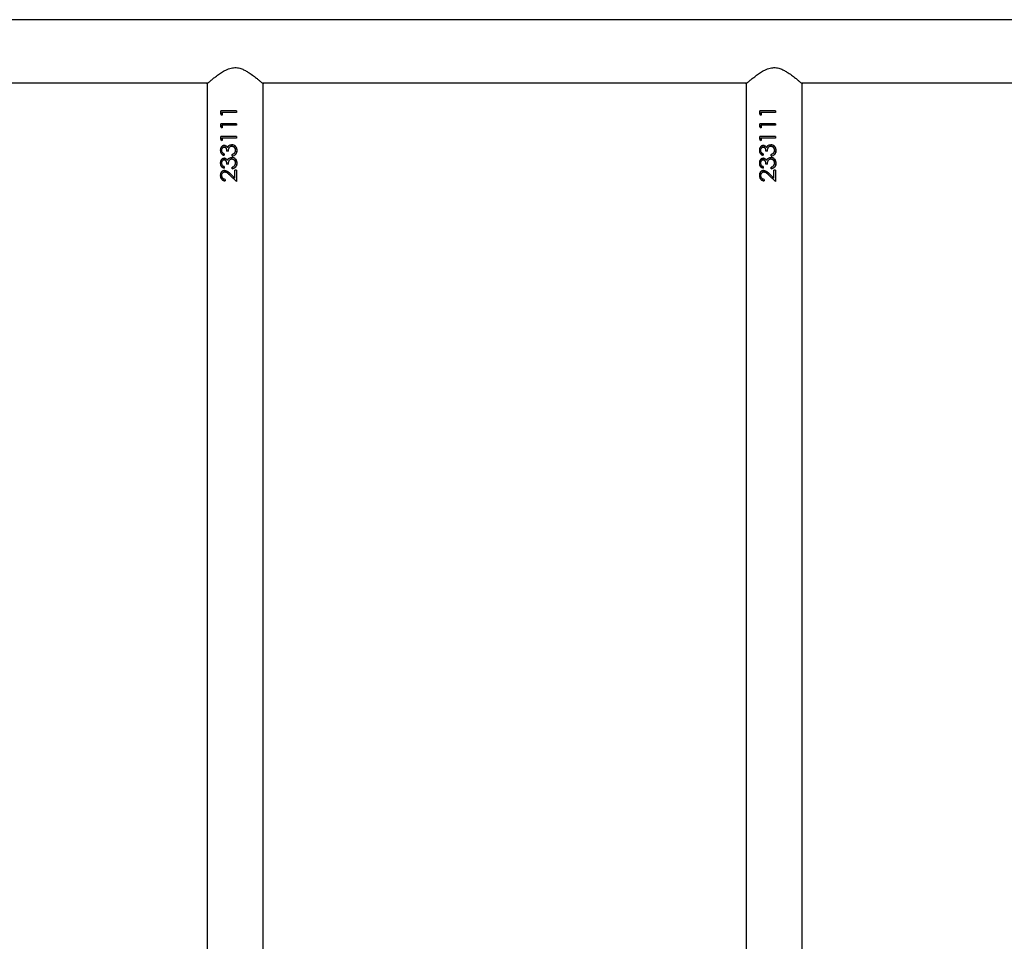
# Model space of a CAD drawing. Units: millimetres. Extents: x -4534 to 390921, y -3372 to 6908.
# Drawn here: x -1615 to -1023, y 3704 to 4258 of the extents above; entities that cross this region are included whole.
import ezdxf

# ---------------------------------------------------------------- set-up
doc = ezdxf.new("R2010")
doc.units = ezdxf.units.MM
doc.layers.add('Toestel 2D', color=7, linetype='Continuous', lineweight=20)

# ---------------------------------------------------------------- blocks, each defined once
blk = doc.blocks.new('VPL-15-2324-GM')
at = {"layer": 'Toestel 2D', "color": 7, "linetype": 'Continuous', "lineweight": 25}
for p, q in [((-170.37, 4258.23), (-1828.46, 4258.23)), ((-1792.79, 4220.23), (-1501.33, 4220.23)), ((-1501.91, 4219.73), (-1501.91, 3158.73)), ((-1468.79, 4220.23), (-1177.33, 4220.23)), ((-1468.21, 3158.73), (-1468.21, 4219.73)), ((-1177.91, 4219.73), (-1177.91, 3158.73)), ((-1144.79, 4220.23), (-853.33, 4220.23)), ((-1144.21, 3158.73), (-1144.21, 4219.73)), ((-1493.72, 4201.5), (-1493.72, 4203.35)), ((-1484.16, 4203.35), (-1493.72, 4203.35)), ((-1493.47, 4201.5), (-1493.47, 4203.35)), ((-1492.83, 4202.45), (-1492.83, 4200.91)), ((-1484.16, 4202.45), (-1492.83, 4202.45)), ((-1484.19, 4203.35), (-1484.19, 4202.45)), ((-1484.16, 4203.35), (-1484.16, 4202.45)), ((-1169.72, 4201.5), (-1169.72, 4203.35)), ((-1160.16, 4203.35), (-1169.72, 4203.35)), ((-1169.47, 4201.5), (-1169.47, 4203.35)), ((-1168.83, 4202.45), (-1168.83, 4200.91)), ((-1160.16, 4202.45), (-1168.83, 4202.45)), ((-1160.19, 4203.35), (-1160.19, 4202.45)), ((-1160.16, 4203.35), (-1160.16, 4202.45)), ((-1493.72, 4201.5), (-1492.83, 4200.91)), ((-1493.72, 4201.5), (-1493.47, 4201.5)), ((-1492.83, 4201.07), (-1493.47, 4201.5)), ((-1169.72, 4201.5), (-1168.83, 4200.91)), ((-1169.72, 4201.5), (-1169.47, 4201.5)), ((-1168.83, 4201.07), (-1169.47, 4201.5)), ((-1493.72, 4193.81), (-1493.72, 4195.66)), ((-1484.16, 4195.66), (-1493.72, 4195.66)), ((-1493.72, 4193.81), (-1492.83, 4193.22)), ((-1493.72, 4193.81), (-1493.47, 4193.81)), ((-1493.47, 4193.81), (-1493.47, 4195.66)), ((-1492.83, 4193.38), (-1493.47, 4193.81)), ((-1492.83, 4194.76), (-1492.83, 4193.22)), ((-1484.16, 4194.76), (-1492.83, 4194.76)), ((-1484.19, 4195.66), (-1484.19, 4194.76)), ((-1484.16, 4195.66), (-1484.16, 4194.76)), ((-1169.72, 4193.81), (-1169.72, 4195.66)), ((-1160.16, 4195.66), (-1169.72, 4195.66)), ((-1169.72, 4193.81), (-1168.83, 4193.22)), ((-1169.72, 4193.81), (-1169.47, 4193.81)), ((-1169.47, 4193.81), (-1169.47, 4195.66)), ((-1168.83, 4193.38), (-1169.47, 4193.81)), ((-1168.83, 4194.76), (-1168.83, 4193.22)), ((-1160.16, 4194.76), (-1168.83, 4194.76)), ((-1160.19, 4195.66), (-1160.19, 4194.76)), ((-1160.16, 4195.66), (-1160.16, 4194.76)), ((-1493.72, 4186.12), (-1493.72, 4187.96)), ((-1484.16, 4187.96), (-1493.72, 4187.96)), ((-1493.72, 4186.12), (-1492.83, 4185.53)), ((-1493.72, 4186.12), (-1493.47, 4186.12)), ((-1493.47, 4186.12), (-1493.47, 4187.96)), ((-1492.83, 4185.68), (-1493.47, 4186.12)), ((-1492.83, 4187.07), (-1492.83, 4185.53)), ((-1484.16, 4187.07), (-1492.83, 4187.07)), ((-1484.19, 4187.96), (-1484.19, 4187.07)), ((-1484.16, 4187.96), (-1484.16, 4187.07)), ((-1169.72, 4186.12), (-1169.72, 4187.96)), ((-1160.16, 4187.96), (-1169.72, 4187.96)), ((-1169.72, 4186.12), (-1168.83, 4185.53)), ((-1169.72, 4186.12), (-1169.47, 4186.12)), ((-1169.47, 4186.12), (-1169.47, 4187.96)), ((-1168.83, 4185.68), (-1169.47, 4186.12)), ((-1168.83, 4187.07), (-1168.83, 4185.53)), ((-1160.16, 4187.07), (-1168.83, 4187.07)), ((-1160.19, 4187.96), (-1160.19, 4187.07)), ((-1160.16, 4187.96), (-1160.16, 4187.07)), ((-1491.64, 4181.68), (-1491.45, 4181.68)), ((-1489.12, 4179.12), (-1490.11, 4179.12)), ((-1487.13, 4183.09), (-1487.06, 4183.09)), ((-1487.04, 4182.2), (-1486.98, 4182.2)), ((-1485.46, 4177.98), (-1485.07, 4178.74)), ((-1167.64, 4181.68), (-1167.45, 4181.68)), ((-1165.12, 4179.12), (-1166.11, 4179.12)), ((-1163.13, 4183.09), (-1163.06, 4183.09)), ((-1163.04, 4182.2), (-1162.98, 4182.2)), ((-1161.46, 4177.98), (-1161.07, 4178.74)), ((-1491.67, 4177.58), (-1491.67, 4176.68)), ((-1491.64, 4173.99), (-1491.45, 4173.99)), ((-1487.13, 4175.4), (-1487.06, 4175.4)), ((-1487.04, 4174.5), (-1486.98, 4174.5)), ((-1486.85, 4176.3), (-1486.85, 4177.2)), ((-1486.85, 4177.2), (-1486.8, 4177.2)), ((-1486.8, 4176.3), (-1486.8, 4177.2)), ((-1485.47, 4177.98), (-1485.46, 4177.98)), ((-1167.67, 4177.58), (-1167.67, 4176.68)), ((-1167.64, 4173.99), (-1167.45, 4173.99)), ((-1163.13, 4175.4), (-1163.06, 4175.4)), ((-1163.04, 4174.5), (-1162.98, 4174.5)), ((-1162.85, 4176.3), (-1162.85, 4177.2)), ((-1162.85, 4177.2), (-1162.8, 4177.2)), ((-1162.8, 4176.3), (-1162.8, 4177.2)), ((-1161.47, 4177.98), (-1161.46, 4177.98)), ((-1491.67, 4169.89), (-1491.67, 4168.99)), ((-1489.12, 4171.43), (-1490.11, 4171.43)), ((-1486.85, 4168.61), (-1486.85, 4169.5)), ((-1486.85, 4169.5), (-1486.8, 4169.5)), ((-1486.8, 4168.61), (-1486.8, 4169.5)), ((-1485.47, 4170.29), (-1485.46, 4170.29)), ((-1485.46, 4170.29), (-1485.07, 4171.04)), ((-1484.16, 4167.71), (-1485.19, 4167.71)), ((-1485.19, 4163.05), (-1485.19, 4167.71)), ((-1485.18, 4163.05), (-1485.18, 4167.71)), ((-1484.19, 4167.71), (-1484.19, 4160.91)), ((-1484.16, 4167.71), (-1484.16, 4160.91)), ((-1167.67, 4169.89), (-1167.67, 4168.99)), ((-1165.12, 4171.43), (-1166.11, 4171.43)), ((-1162.85, 4168.61), (-1162.85, 4169.5)), ((-1162.85, 4169.5), (-1162.8, 4169.5)), ((-1162.8, 4168.61), (-1162.8, 4169.5)), ((-1161.47, 4170.29), (-1161.46, 4170.29)), ((-1161.46, 4170.29), (-1161.07, 4171.04)), ((-1160.16, 4167.71), (-1161.19, 4167.71)), ((-1161.19, 4163.05), (-1161.19, 4167.71)), ((-1161.18, 4163.05), (-1161.18, 4167.71)), ((-1160.19, 4167.71), (-1160.19, 4160.91)), ((-1160.16, 4167.71), (-1160.16, 4160.91)), ((-1490.96, 4162.2), (-1490.96, 4161.3)), ((-1488.28, 4164.79), (-1484.16, 4160.91)), ((-1485.06, 4161.76), (-1488.18, 4164.79)), ((-1485.19, 4163.05), (-1487.84, 4165.56)), ((-1485.19, 4163.05), (-1485.18, 4163.05)), ((-1166.96, 4162.2), (-1166.96, 4161.3)), ((-1164.28, 4164.79), (-1160.16, 4160.91)), ((-1161.06, 4161.76), (-1164.18, 4164.79)), ((-1161.19, 4163.05), (-1163.84, 4165.56)), ((-1161.19, 4163.05), (-1161.18, 4163.05))]:
    blk.add_line(p, q, dxfattribs=at)
for points, knots in [([(-1501.91, 4219.73), (-1501.88, 4219.76), (-1501.82, 4219.81), (-1501.31, 4220.25), (-1500.53, 4220.91), (-1499.39, 4221.87), (-1497.79, 4223.17), (-1495.72, 4224.77), (-1493.33, 4226.45), (-1490.6, 4228.05), (-1487.61, 4229.25), (-1484.43, 4229.55), (-1481.68, 4228.94), (-1479.34, 4227.91), (-1477, 4226.58), (-1474.58, 4224.9), (-1472.41, 4223.23), (-1470.73, 4221.86), (-1469.58, 4220.9), (-1468.78, 4220.22), (-1468.3, 4219.81), (-1468.24, 4219.76), (-1468.22, 4219.73)], [0, 0, 0, 0, 0.040948, 0.083286, 0.124196, 0.166109, 0.222641, 0.280791, 0.338634, 0.397882, 0.458842, 0.510853, 0.562836, 0.605634, 0.649538, 0.713931, 0.780185, 0.828962, 0.87897, 0.919143, 0.960412, 1, 1, 1, 1]), ([(-1177.91, 4219.73), (-1177.88, 4219.76), (-1177.82, 4219.81), (-1177.31, 4220.25), (-1176.53, 4220.91), (-1175.39, 4221.87), (-1173.79, 4223.17), (-1171.72, 4224.77), (-1169.33, 4226.45), (-1166.6, 4228.05), (-1163.61, 4229.25), (-1160.43, 4229.55), (-1157.68, 4228.94), (-1155.34, 4227.91), (-1153, 4226.58), (-1150.58, 4224.9), (-1148.41, 4223.23), (-1146.73, 4221.86), (-1145.58, 4220.9), (-1144.78, 4220.22), (-1144.3, 4219.81), (-1144.24, 4219.76), (-1144.22, 4219.73)], [0, 0, 0, 0, 0.040948, 0.083286, 0.124196, 0.166109, 0.222641, 0.280791, 0.338635, 0.397882, 0.458842, 0.510853, 0.562836, 0.605634, 0.649538, 0.71393, 0.780185, 0.828962, 0.87897, 0.919143, 0.960412, 1, 1, 1, 1]), ([(-1491.64, 4182.58), (-1491.8, 4182.57), (-1492.14, 4182.54), (-1492.6, 4182.34), (-1493.01, 4182.06), (-1493.46, 4181.55), (-1493.86, 4180.74), (-1493.91, 4180.02), (-1493.94, 4179.66)], [0, 0, 0, 0, 0.125186, 0.250374, 0.375574, 0.500764, 0.750346, 1, 1, 1, 1]), ([(-1493.94, 4179.66), (-1493.92, 4179.3), (-1493.86, 4178.59), (-1493.36, 4177.65), (-1492.61, 4176.98), (-1491.98, 4176.78), (-1491.67, 4176.68)], [0, 0, 0, 0, 0.249939, 0.499738, 0.749548, 1, 1, 1, 1]), ([(-1493.94, 4179.66), (-1493.9, 4179.66), (-1493.81, 4179.66), (-1493.72, 4179.66), (-1493.68, 4179.66)], [0, 0, 0, 0, 0.500031, 1, 1, 1, 1]), ([(-1493.68, 4179.66), (-1493.65, 4180.02), (-1493.59, 4180.74), (-1493.21, 4181.55), (-1492.77, 4182.06), (-1492.37, 4182.34), (-1492, 4182.51), (-1491.69, 4182.57), (-1491.52, 4182.58), (-1491.44, 4182.58)], [0, 0, 0, 0, 0.252803, 0.503948, 0.62888, 0.753095, 0.876661, 0.938322, 1, 1, 1, 1]), ([(-1491.67, 4176.76), (-1491.91, 4176.84), (-1492.45, 4177.03), (-1493.12, 4177.66), (-1493.6, 4178.59), (-1493.65, 4179.3), (-1493.68, 4179.66)], [0, 0, 0, 0, 0.203456, 0.466413, 0.732195, 1, 1, 1, 1]), ([(-1493.06, 4179.67), (-1493.04, 4179.91), (-1493.02, 4180.38), (-1492.74, 4181.03), (-1492.36, 4181.46), (-1491.97, 4181.66), (-1491.75, 4181.67), (-1491.64, 4181.68)], [0, 0, 0, 0, 0.25045, 0.500276, 0.749766, 0.874897, 1, 1, 1, 1]), ([(-1491.67, 4177.58), (-1491.86, 4177.68), (-1492.25, 4177.88), (-1492.72, 4178.34), (-1493.01, 4178.98), (-1493.04, 4179.44), (-1493.06, 4179.67)], [0, 0, 0, 0, 0.250526, 0.500436, 0.749944, 1, 1, 1, 1]), ([(-1489.7, 4181.41), (-1489.82, 4181.58), (-1490.05, 4181.92), (-1490.52, 4182.3), (-1490.97, 4182.5), (-1491.35, 4182.57), (-1491.54, 4182.58), (-1491.64, 4182.58)], [0, 0, 0, 0, 0.25009, 0.499922, 0.749599, 0.874772, 1, 1, 1, 1]), ([(-1491.64, 4182.58), (-1491.61, 4182.58), (-1491.54, 4182.58), (-1491.48, 4182.58), (-1491.44, 4182.58)], [0, 0, 0, 0, 0.499781, 1, 1, 1, 1]), ([(-1491.64, 4181.68), (-1491.51, 4181.67), (-1491.25, 4181.64), (-1490.91, 4181.43), (-1490.63, 4181.13), (-1490.36, 4180.64), (-1490.15, 4179.96), (-1490.12, 4179.4), (-1490.11, 4179.12)], [0, 0, 0, 0, 0.1247994, 0.2496657, 0.3667338, 0.4997061, 0.7497414, 1, 1, 1, 1]), ([(-1489.96, 4179.12), (-1489.97, 4179.4), (-1490, 4179.96), (-1490.2, 4180.63), (-1490.46, 4181.12), (-1490.73, 4181.43), (-1491.01, 4181.6), (-1491.26, 4181.67), (-1491.38, 4181.68), (-1491.45, 4181.68)], [0, 0, 0, 0, 0.252618, 0.504352, 0.63115, 0.754024, 0.877216, 0.938626, 1, 1, 1, 1]), ([(-1488.87, 4182.5), (-1489.05, 4182.34), (-1489.39, 4182.04), (-1489.6, 4181.62), (-1489.7, 4181.41)], [0, 0, 0, 0, 0.499869, 1, 1, 1, 1]), ([(-1489.7, 4181.41), (-1489.68, 4181.41), (-1489.63, 4181.41), (-1489.59, 4181.41), (-1489.56, 4181.41)], [0, 0, 0, 0, 0.500016, 1, 1, 1, 1]), ([(-1489.56, 4181.41), (-1489.46, 4181.62), (-1489.27, 4182.04), (-1488.93, 4182.34), (-1488.76, 4182.5)], [0, 0, 0, 0, 0.502017, 1, 1, 1, 1]), ([(-1489.12, 4179.12), (-1489.1, 4179.47), (-1489.05, 4180.16), (-1488.83, 4181.01), (-1488.43, 4181.58), (-1488.03, 4181.92), (-1487.64, 4182.11), (-1487.3, 4182.18), (-1487.13, 4182.19), (-1487.04, 4182.2)], [0, 0, 0, 0, 0.250564, 0.499841, 0.624817, 0.749863, 0.874776, 0.937361, 1, 1, 1, 1]), ([(-1488.87, 4182.5), (-1488.61, 4182.67), (-1488.08, 4183.02), (-1487.44, 4183.07), (-1487.13, 4183.09)], [0, 0, 0, 0, 0.50001, 1, 1, 1, 1]), ([(-1488.87, 4182.5), (-1488.86, 4182.5), (-1488.82, 4182.5), (-1488.78, 4182.5), (-1488.76, 4182.5)], [0, 0, 0, 0, 0.499768, 1, 1, 1, 1]), ([(-1488.76, 4182.5), (-1488.5, 4182.67), (-1487.99, 4183.02), (-1487.37, 4183.07), (-1487.06, 4183.09)], [0, 0, 0, 0, 0.5014933, 1, 1, 1, 1]), ([(-1483.9, 4179.63), (-1483.94, 4180.08), (-1484.02, 4180.96), (-1484.73, 4182.11), (-1485.82, 4182.92), (-1486.69, 4183.04), (-1487.13, 4183.09)], [0, 0, 0, 0, 0.251147, 0.500814, 0.750453, 1, 1, 1, 1]), ([(-1487.04, 4182.2), (-1486.89, 4182.18), (-1486.58, 4182.16), (-1486.15, 4181.99), (-1485.77, 4181.72), (-1485.35, 4181.28), (-1484.98, 4180.57), (-1484.95, 4179.96), (-1484.93, 4179.65)], [0, 0, 0, 0, 0.125103, 0.250209, 0.375393, 0.500611, 0.74994, 1, 1, 1, 1]), ([(-1485.07, 4180.6), (-1485.18, 4180.88), (-1485.34, 4181.29), (-1485.75, 4181.72), (-1486.11, 4181.99), (-1486.54, 4182.16), (-1486.83, 4182.18), (-1486.98, 4182.2)], [0, 0, 0, 0, 0.3240004, 0.494512, 0.6639647, 0.8322944, 1, 1, 1, 1]), ([(-1486.85, 4176.3), (-1486.45, 4176.39), (-1485.66, 4176.59), (-1484.81, 4177.2), (-1484.33, 4177.86), (-1483.98, 4178.61), (-1483.94, 4179.22), (-1483.9, 4179.63)], [0, 0, 0, 0, 0.250221, 0.499591, 0.624979, 0.750155, 1, 1, 1, 1]), ([(-1484.93, 4179.65), (-1484.95, 4179.35), (-1484.98, 4178.74), (-1485.31, 4178.23), (-1485.47, 4177.98)], [0, 0, 0, 0, 0.500714, 1, 1, 1, 1]), ([(-1483.94, 4179.63), (-1483.97, 4179.22), (-1484.01, 4178.61), (-1484.35, 4177.87), (-1484.66, 4177.39), (-1484.96, 4177.19), (-1485.09, 4177.1)], [0, 0, 0, 0, 0.419651, 0.628985, 0.837569, 1, 1, 1, 1]), ([(-1485.07, 4182.3), (-1484.98, 4182.22), (-1484.55, 4181.86), (-1484.05, 4180.94), (-1483.98, 4180.07), (-1483.94, 4179.63)], [0, 0, 0, 0, 0.12488, 0.560758, 1, 1, 1, 1]), ([(-1483.9, 4179.63), (-1483.91, 4179.63), (-1483.92, 4179.63), (-1483.93, 4179.63), (-1483.94, 4179.63)], [0, 0, 0, 0, 0.500234, 1, 1, 1, 1]), ([(-1167.64, 4182.58), (-1167.8, 4182.57), (-1168.14, 4182.54), (-1168.6, 4182.34), (-1169.01, 4182.06), (-1169.46, 4181.55), (-1169.86, 4180.74), (-1169.91, 4180.02), (-1169.94, 4179.66)], [0, 0, 0, 0, 0.125186, 0.250374, 0.375574, 0.500764, 0.750346, 1, 1, 1, 1]), ([(-1169.94, 4179.66), (-1169.92, 4179.3), (-1169.86, 4178.59), (-1169.36, 4177.65), (-1168.61, 4176.98), (-1167.98, 4176.78), (-1167.67, 4176.68)], [0, 0, 0, 0, 0.249939, 0.499738, 0.749548, 1, 1, 1, 1]), ([(-1169.94, 4179.66), (-1169.9, 4179.66), (-1169.81, 4179.66), (-1169.72, 4179.66), (-1169.68, 4179.66)], [0, 0, 0, 0, 0.500031, 1, 1, 1, 1]), ([(-1169.68, 4179.66), (-1169.65, 4180.02), (-1169.59, 4180.74), (-1169.21, 4181.55), (-1168.77, 4182.06), (-1168.37, 4182.34), (-1168, 4182.51), (-1167.69, 4182.57), (-1167.52, 4182.58), (-1167.44, 4182.58)], [0, 0, 0, 0, 0.252803, 0.503948, 0.62888, 0.753095, 0.876661, 0.938322, 1, 1, 1, 1]), ([(-1167.67, 4176.76), (-1167.91, 4176.84), (-1168.45, 4177.03), (-1169.12, 4177.66), (-1169.6, 4178.59), (-1169.65, 4179.3), (-1169.68, 4179.66)], [0, 0, 0, 0, 0.203456, 0.466413, 0.732195, 1, 1, 1, 1]), ([(-1169.06, 4179.67), (-1169.04, 4179.91), (-1169.02, 4180.38), (-1168.74, 4181.03), (-1168.36, 4181.46), (-1167.97, 4181.66), (-1167.75, 4181.67), (-1167.64, 4181.68)], [0, 0, 0, 0, 0.25045, 0.500276, 0.749766, 0.874897, 1, 1, 1, 1]), ([(-1167.67, 4177.58), (-1167.86, 4177.68), (-1168.25, 4177.88), (-1168.72, 4178.34), (-1169.01, 4178.98), (-1169.04, 4179.44), (-1169.06, 4179.67)], [0, 0, 0, 0, 0.250526, 0.500436, 0.749944, 1, 1, 1, 1]), ([(-1165.7, 4181.41), (-1165.82, 4181.58), (-1166.05, 4181.92), (-1166.52, 4182.3), (-1166.97, 4182.5), (-1167.35, 4182.57), (-1167.54, 4182.58), (-1167.64, 4182.58)], [0, 0, 0, 0, 0.25009, 0.499922, 0.749599, 0.874772, 1, 1, 1, 1]), ([(-1167.64, 4182.58), (-1167.61, 4182.58), (-1167.54, 4182.58), (-1167.48, 4182.58), (-1167.44, 4182.58)], [0, 0, 0, 0, 0.499781, 1, 1, 1, 1]), ([(-1167.64, 4181.68), (-1167.51, 4181.67), (-1167.25, 4181.64), (-1166.91, 4181.43), (-1166.63, 4181.13), (-1166.36, 4180.64), (-1166.15, 4179.96), (-1166.12, 4179.4), (-1166.11, 4179.12)], [0, 0, 0, 0, 0.1247994, 0.2496657, 0.3667338, 0.4997061, 0.7497414, 1, 1, 1, 1]), ([(-1165.96, 4179.12), (-1165.97, 4179.4), (-1166, 4179.96), (-1166.2, 4180.63), (-1166.46, 4181.12), (-1166.73, 4181.43), (-1167.01, 4181.6), (-1167.26, 4181.67), (-1167.38, 4181.68), (-1167.45, 4181.68)], [0, 0, 0, 0, 0.252618, 0.504352, 0.63115, 0.754024, 0.877216, 0.938626, 1, 1, 1, 1]), ([(-1164.87, 4182.5), (-1165.05, 4182.34), (-1165.39, 4182.04), (-1165.6, 4181.62), (-1165.7, 4181.41)], [0, 0, 0, 0, 0.499869, 1, 1, 1, 1]), ([(-1165.7, 4181.41), (-1165.68, 4181.41), (-1165.63, 4181.41), (-1165.59, 4181.41), (-1165.56, 4181.41)], [0, 0, 0, 0, 0.500016, 1, 1, 1, 1]), ([(-1165.56, 4181.41), (-1165.46, 4181.62), (-1165.27, 4182.04), (-1164.93, 4182.34), (-1164.76, 4182.5)], [0, 0, 0, 0, 0.502017, 1, 1, 1, 1]), ([(-1165.12, 4179.12), (-1165.1, 4179.47), (-1165.05, 4180.16), (-1164.83, 4181.01), (-1164.43, 4181.58), (-1164.03, 4181.92), (-1163.64, 4182.11), (-1163.3, 4182.18), (-1163.13, 4182.19), (-1163.04, 4182.2)], [0, 0, 0, 0, 0.250564, 0.499841, 0.624817, 0.749863, 0.874776, 0.937361, 1, 1, 1, 1]), ([(-1164.87, 4182.5), (-1164.61, 4182.67), (-1164.08, 4183.02), (-1163.44, 4183.07), (-1163.13, 4183.09)], [0, 0, 0, 0, 0.50001, 1, 1, 1, 1]), ([(-1164.87, 4182.5), (-1164.86, 4182.5), (-1164.82, 4182.5), (-1164.78, 4182.5), (-1164.76, 4182.5)], [0, 0, 0, 0, 0.499768, 1, 1, 1, 1]), ([(-1164.76, 4182.5), (-1164.5, 4182.67), (-1163.99, 4183.02), (-1163.37, 4183.07), (-1163.06, 4183.09)], [0, 0, 0, 0, 0.501509, 1, 1, 1, 1]), ([(-1159.9, 4179.63), (-1159.94, 4180.08), (-1160.02, 4180.96), (-1160.73, 4182.11), (-1161.82, 4182.92), (-1162.69, 4183.04), (-1163.13, 4183.09)], [0, 0, 0, 0, 0.251147, 0.500814, 0.750453, 1, 1, 1, 1]), ([(-1163.04, 4182.2), (-1162.89, 4182.18), (-1162.58, 4182.16), (-1162.15, 4181.99), (-1161.77, 4181.72), (-1161.35, 4181.28), (-1160.98, 4180.57), (-1160.95, 4179.96), (-1160.93, 4179.65)], [0, 0, 0, 0, 0.125103, 0.25021, 0.375381, 0.50061, 0.74994, 1, 1, 1, 1]), ([(-1161.07, 4180.6), (-1161.18, 4180.88), (-1161.34, 4181.29), (-1161.75, 4181.72), (-1162.11, 4181.99), (-1162.54, 4182.16), (-1162.83, 4182.18), (-1162.98, 4182.2)], [0, 0, 0, 0, 0.3240004, 0.494512, 0.6639647, 0.8322944, 1, 1, 1, 1]), ([(-1162.85, 4176.3), (-1162.45, 4176.39), (-1161.66, 4176.59), (-1160.81, 4177.2), (-1160.33, 4177.86), (-1159.98, 4178.61), (-1159.94, 4179.22), (-1159.9, 4179.63)], [0, 0, 0, 0, 0.250221, 0.499591, 0.624979, 0.750155, 1, 1, 1, 1]), ([(-1160.93, 4179.65), (-1160.95, 4179.35), (-1160.98, 4178.74), (-1161.31, 4178.23), (-1161.47, 4177.98)], [0, 0, 0, 0, 0.500714, 1, 1, 1, 1]), ([(-1159.94, 4179.63), (-1159.97, 4179.22), (-1160.01, 4178.61), (-1160.35, 4177.87), (-1160.66, 4177.39), (-1160.96, 4177.19), (-1161.09, 4177.1)], [0, 0, 0, 0, 0.419651, 0.628985, 0.837569, 1, 1, 1, 1]), ([(-1161.07, 4182.3), (-1160.98, 4182.22), (-1160.55, 4181.86), (-1160.05, 4180.94), (-1159.98, 4180.07), (-1159.94, 4179.63)], [0, 0, 0, 0, 0.12488, 0.560758, 1, 1, 1, 1]), ([(-1159.9, 4179.63), (-1159.91, 4179.63), (-1159.92, 4179.63), (-1159.93, 4179.63), (-1159.94, 4179.63)], [0, 0, 0, 0, 0.500234, 1, 1, 1, 1]), ([(-1491.64, 4174.89), (-1491.8, 4174.88), (-1492.14, 4174.85), (-1492.6, 4174.65), (-1493.01, 4174.36), (-1493.46, 4173.86), (-1493.86, 4173.05), (-1493.91, 4172.33), (-1493.94, 4171.97)], [0, 0, 0, 0, 0.125186, 0.250374, 0.375574, 0.500764, 0.750346, 1, 1, 1, 1]), ([(-1493.68, 4171.97), (-1493.65, 4172.33), (-1493.59, 4173.05), (-1493.21, 4173.86), (-1492.77, 4174.36), (-1492.37, 4174.65), (-1492, 4174.81), (-1491.69, 4174.88), (-1491.52, 4174.88), (-1491.44, 4174.89)], [0, 0, 0, 0, 0.252803, 0.503948, 0.62888, 0.753095, 0.876661, 0.938322, 1, 1, 1, 1]), ([(-1493.06, 4171.98), (-1493.04, 4172.22), (-1493.02, 4172.69), (-1492.74, 4173.34), (-1492.36, 4173.77), (-1491.97, 4173.96), (-1491.75, 4173.98), (-1491.64, 4173.99)], [0, 0, 0, 0, 0.250387, 0.500234, 0.749745, 0.874887, 1, 1, 1, 1]), ([(-1489.7, 4173.72), (-1489.82, 4173.89), (-1490.05, 4174.22), (-1490.52, 4174.61), (-1490.97, 4174.8), (-1491.35, 4174.88), (-1491.54, 4174.88), (-1491.64, 4174.89)], [0, 0, 0, 0, 0.25009, 0.499922, 0.749599, 0.874772, 1, 1, 1, 1]), ([(-1491.64, 4174.89), (-1491.61, 4174.89), (-1491.54, 4174.89), (-1491.48, 4174.89), (-1491.44, 4174.89)], [0, 0, 0, 0, 0.499781, 1, 1, 1, 1]), ([(-1491.64, 4173.99), (-1491.51, 4173.98), (-1491.25, 4173.95), (-1490.91, 4173.74), (-1490.63, 4173.44), (-1490.36, 4172.95), (-1490.15, 4172.27), (-1490.12, 4171.71), (-1490.11, 4171.43)], [0, 0, 0, 0, 0.124808, 0.249683, 0.36676, 0.499741, 0.749794, 1, 1, 1, 1]), ([(-1489.96, 4171.43), (-1489.97, 4171.71), (-1490, 4172.27), (-1490.2, 4172.94), (-1490.46, 4173.43), (-1490.73, 4173.74), (-1491.01, 4173.91), (-1491.26, 4173.98), (-1491.38, 4173.99), (-1491.45, 4173.99)], [0, 0, 0, 0, 0.252565, 0.504316, 0.631124, 0.754007, 0.877208, 0.938622, 1, 1, 1, 1]), ([(-1488.87, 4174.8), (-1489.05, 4174.65), (-1489.39, 4174.35), (-1489.6, 4173.93), (-1489.7, 4173.72)], [0, 0, 0, 0, 0.499869, 1, 1, 1, 1]), ([(-1489.7, 4173.72), (-1489.68, 4173.72), (-1489.63, 4173.72), (-1489.59, 4173.72), (-1489.56, 4173.72)], [0, 0, 0, 0, 0.500016, 1, 1, 1, 1]), ([(-1489.56, 4173.72), (-1489.46, 4173.93), (-1489.27, 4174.34), (-1488.93, 4174.65), (-1488.76, 4174.8)], [0, 0, 0, 0, 0.502017, 1, 1, 1, 1]), ([(-1489.12, 4171.43), (-1489.1, 4171.77), (-1489.05, 4172.46), (-1488.83, 4173.32), (-1488.43, 4173.89), (-1488.03, 4174.22), (-1487.64, 4174.42), (-1487.3, 4174.49), (-1487.13, 4174.5), (-1487.04, 4174.5)], [0, 0, 0, 0, 0.250521, 0.499812, 0.624795, 0.749849, 0.874769, 0.937358, 1, 1, 1, 1]), ([(-1488.87, 4174.8), (-1488.61, 4174.98), (-1488.08, 4175.33), (-1487.44, 4175.38), (-1487.13, 4175.4)], [0, 0, 0, 0, 0.50001, 1, 1, 1, 1]), ([(-1488.87, 4174.8), (-1488.86, 4174.8), (-1488.82, 4174.8), (-1488.78, 4174.8), (-1488.76, 4174.8)], [0, 0, 0, 0, 0.499768, 1, 1, 1, 1]), ([(-1488.76, 4174.8), (-1488.5, 4174.98), (-1487.99, 4175.32), (-1487.37, 4175.38), (-1487.06, 4175.4)], [0, 0, 0, 0, 0.5014933, 1, 1, 1, 1]), ([(-1483.9, 4171.94), (-1483.94, 4172.38), (-1484.02, 4173.26), (-1484.73, 4174.42), (-1485.82, 4175.23), (-1486.69, 4175.34), (-1487.13, 4175.4)], [0, 0, 0, 0, 0.251147, 0.500814, 0.750453, 1, 1, 1, 1]), ([(-1487.04, 4174.5), (-1486.89, 4174.49), (-1486.58, 4174.47), (-1486.15, 4174.3), (-1485.77, 4174.03), (-1485.35, 4173.59), (-1484.98, 4172.88), (-1484.95, 4172.27), (-1484.93, 4171.96)], [0, 0, 0, 0, 0.125101, 0.250205, 0.37535, 0.500613, 0.74988, 1, 1, 1, 1]), ([(-1485.07, 4172.91), (-1485.18, 4173.18), (-1485.34, 4173.6), (-1485.75, 4174.03), (-1486.11, 4174.3), (-1486.54, 4174.47), (-1486.83, 4174.49), (-1486.98, 4174.5)], [0, 0, 0, 0, 0.323996, 0.494571, 0.663969, 0.832297, 1, 1, 1, 1]), ([(-1485.47, 4177.98), (-1485.67, 4177.8), (-1486.08, 4177.44), (-1486.59, 4177.28), (-1486.85, 4177.2)], [0, 0, 0, 0, 0.498879, 1, 1, 1, 1]), ([(-1486.8, 4177.2), (-1486.54, 4177.28), (-1486.04, 4177.44), (-1485.65, 4177.8), (-1485.46, 4177.98)], [0, 0, 0, 0, 0.499295, 1, 1, 1, 1]), ([(-1485.07, 4174.61), (-1484.98, 4174.53), (-1484.56, 4174.16), (-1484.05, 4173.25), (-1483.98, 4172.38), (-1483.94, 4171.94)], [0, 0, 0, 0, 0.1249271, 0.5607818, 1, 1, 1, 1]), ([(-1167.64, 4174.89), (-1167.8, 4174.88), (-1168.14, 4174.85), (-1168.6, 4174.65), (-1169.01, 4174.36), (-1169.46, 4173.86), (-1169.86, 4173.05), (-1169.91, 4172.33), (-1169.94, 4171.97)], [0, 0, 0, 0, 0.125186, 0.250374, 0.375574, 0.500764, 0.750346, 1, 1, 1, 1]), ([(-1169.68, 4171.97), (-1169.65, 4172.33), (-1169.59, 4173.05), (-1169.21, 4173.86), (-1168.77, 4174.36), (-1168.37, 4174.65), (-1168, 4174.81), (-1167.69, 4174.88), (-1167.52, 4174.88), (-1167.44, 4174.89)], [0, 0, 0, 0, 0.252803, 0.503948, 0.62888, 0.753095, 0.876661, 0.938322, 1, 1, 1, 1]), ([(-1169.06, 4171.98), (-1169.04, 4172.22), (-1169.02, 4172.69), (-1168.74, 4173.34), (-1168.36, 4173.77), (-1167.97, 4173.96), (-1167.75, 4173.98), (-1167.64, 4173.99)], [0, 0, 0, 0, 0.250387, 0.500234, 0.749745, 0.874887, 1, 1, 1, 1]), ([(-1165.7, 4173.72), (-1165.82, 4173.89), (-1166.05, 4174.22), (-1166.52, 4174.61), (-1166.97, 4174.8), (-1167.35, 4174.88), (-1167.54, 4174.88), (-1167.64, 4174.89)], [0, 0, 0, 0, 0.25009, 0.499922, 0.749599, 0.874772, 1, 1, 1, 1]), ([(-1167.64, 4174.89), (-1167.61, 4174.89), (-1167.54, 4174.89), (-1167.48, 4174.89), (-1167.44, 4174.89)], [0, 0, 0, 0, 0.499781, 1, 1, 1, 1]), ([(-1167.64, 4173.99), (-1167.51, 4173.98), (-1167.25, 4173.95), (-1166.91, 4173.74), (-1166.63, 4173.44), (-1166.36, 4172.95), (-1166.15, 4172.27), (-1166.12, 4171.71), (-1166.11, 4171.43)], [0, 0, 0, 0, 0.124808, 0.249683, 0.36676, 0.499741, 0.749794, 1, 1, 1, 1]), ([(-1165.96, 4171.43), (-1165.97, 4171.71), (-1166, 4172.27), (-1166.2, 4172.94), (-1166.46, 4173.43), (-1166.73, 4173.74), (-1167.01, 4173.91), (-1167.26, 4173.98), (-1167.38, 4173.99), (-1167.45, 4173.99)], [0, 0, 0, 0, 0.252565, 0.504316, 0.631124, 0.754007, 0.877208, 0.938622, 1, 1, 1, 1]), ([(-1164.87, 4174.8), (-1165.05, 4174.65), (-1165.39, 4174.35), (-1165.6, 4173.93), (-1165.7, 4173.72)], [0, 0, 0, 0, 0.499869, 1, 1, 1, 1]), ([(-1165.7, 4173.72), (-1165.68, 4173.72), (-1165.63, 4173.72), (-1165.59, 4173.72), (-1165.56, 4173.72)], [0, 0, 0, 0, 0.500016, 1, 1, 1, 1]), ([(-1165.56, 4173.72), (-1165.46, 4173.93), (-1165.27, 4174.34), (-1164.93, 4174.65), (-1164.76, 4174.8)], [0, 0, 0, 0, 0.502017, 1, 1, 1, 1]), ([(-1165.12, 4171.43), (-1165.1, 4171.77), (-1165.05, 4172.46), (-1164.83, 4173.32), (-1164.43, 4173.89), (-1164.03, 4174.22), (-1163.64, 4174.42), (-1163.3, 4174.49), (-1163.13, 4174.5), (-1163.04, 4174.5)], [0, 0, 0, 0, 0.250521, 0.499812, 0.624795, 0.749849, 0.874769, 0.937358, 1, 1, 1, 1]), ([(-1164.87, 4174.8), (-1164.61, 4174.98), (-1164.08, 4175.33), (-1163.44, 4175.38), (-1163.13, 4175.4)], [0, 0, 0, 0, 0.50001, 1, 1, 1, 1]), ([(-1164.87, 4174.8), (-1164.86, 4174.8), (-1164.82, 4174.8), (-1164.78, 4174.8), (-1164.76, 4174.8)], [0, 0, 0, 0, 0.499768, 1, 1, 1, 1]), ([(-1164.76, 4174.8), (-1164.5, 4174.98), (-1163.99, 4175.32), (-1163.37, 4175.38), (-1163.06, 4175.4)], [0, 0, 0, 0, 0.501509, 1, 1, 1, 1]), ([(-1159.9, 4171.94), (-1159.94, 4172.38), (-1160.02, 4173.26), (-1160.73, 4174.42), (-1161.82, 4175.23), (-1162.69, 4175.34), (-1163.13, 4175.4)], [0, 0, 0, 0, 0.251147, 0.500814, 0.750453, 1, 1, 1, 1]), ([(-1163.04, 4174.5), (-1162.89, 4174.49), (-1162.58, 4174.47), (-1162.15, 4174.3), (-1161.77, 4174.03), (-1161.35, 4173.59), (-1160.98, 4172.88), (-1160.95, 4172.27), (-1160.93, 4171.96)], [0, 0, 0, 0, 0.125101, 0.250206, 0.375337, 0.500612, 0.74988, 1, 1, 1, 1]), ([(-1161.07, 4172.91), (-1161.18, 4173.18), (-1161.34, 4173.6), (-1161.75, 4174.03), (-1162.11, 4174.3), (-1162.54, 4174.47), (-1162.83, 4174.49), (-1162.98, 4174.5)], [0, 0, 0, 0, 0.323996, 0.494571, 0.663969, 0.832297, 1, 1, 1, 1]), ([(-1161.47, 4177.98), (-1161.67, 4177.8), (-1162.08, 4177.44), (-1162.59, 4177.28), (-1162.85, 4177.2)], [0, 0, 0, 0, 0.498879, 1, 1, 1, 1]), ([(-1162.8, 4177.2), (-1162.54, 4177.28), (-1162.04, 4177.44), (-1161.65, 4177.8), (-1161.46, 4177.98)], [0, 0, 0, 0, 0.499295, 1, 1, 1, 1]), ([(-1161.07, 4174.61), (-1160.98, 4174.53), (-1160.56, 4174.16), (-1160.05, 4173.25), (-1159.98, 4172.38), (-1159.94, 4171.94)], [0, 0, 0, 0, 0.1249271, 0.5607818, 1, 1, 1, 1]), ([(-1493.94, 4171.97), (-1493.92, 4171.61), (-1493.86, 4170.9), (-1493.36, 4169.96), (-1492.61, 4169.29), (-1491.98, 4169.09), (-1491.67, 4168.99)], [0, 0, 0, 0, 0.249939, 0.499738, 0.749548, 1, 1, 1, 1]), ([(-1493.94, 4171.97), (-1493.9, 4171.97), (-1493.81, 4171.97), (-1493.72, 4171.97), (-1493.68, 4171.97)], [0, 0, 0, 0, 0.500031, 1, 1, 1, 1]), ([(-1491.29, 4167.58), (-1491.66, 4167.54), (-1492.39, 4167.46), (-1493.12, 4166.86), (-1493.56, 4166.26), (-1493.88, 4165.55), (-1493.92, 4164.96), (-1493.94, 4164.56)], [0, 0, 0, 0, 0.249616, 0.499353, 0.624704, 0.750055, 1, 1, 1, 1]), ([(-1491.67, 4169.07), (-1491.91, 4169.15), (-1492.45, 4169.33), (-1493.12, 4169.97), (-1493.6, 4170.9), (-1493.65, 4171.61), (-1493.68, 4171.97)], [0, 0, 0, 0, 0.203456, 0.466413, 0.732195, 1, 1, 1, 1]), ([(-1493.68, 4164.56), (-1493.65, 4164.96), (-1493.62, 4165.55), (-1493.31, 4166.26), (-1492.89, 4166.86), (-1492.17, 4167.46), (-1491.46, 4167.54), (-1491.11, 4167.58)], [0, 0, 0, 0, 0.253462, 0.379905, 0.505621, 0.753921, 1, 1, 1, 1]), ([(-1491.67, 4169.89), (-1491.86, 4169.99), (-1492.25, 4170.18), (-1492.72, 4170.65), (-1493.01, 4171.28), (-1493.04, 4171.75), (-1493.06, 4171.98)], [0, 0, 0, 0, 0.2505488, 0.5003845, 0.7498758, 1, 1, 1, 1]), ([(-1493.06, 4164.51), (-1493.03, 4164.79), (-1492.99, 4165.34), (-1492.58, 4166.05), (-1492.08, 4166.49), (-1491.66, 4166.63), (-1491.41, 4166.68), (-1491.28, 4166.68), (-1491.22, 4166.68)], [0, 0, 0, 0, 0.249896, 0.499502, 0.749121, 0.874418, 0.937194, 1, 1, 1, 1]), ([(-1491.29, 4167.58), (-1490.96, 4167.55), (-1490.3, 4167.49), (-1489.11, 4166.76), (-1488.35, 4166.04), (-1487.84, 4165.56)], [0, 0, 0, 0, 0.249519, 0.499265, 1, 1, 1, 1]), ([(-1491.29, 4167.58), (-1491.26, 4167.58), (-1491.2, 4167.58), (-1491.14, 4167.58), (-1491.11, 4167.58)], [0, 0, 0, 0, 0.499801, 1, 1, 1, 1]), ([(-1491.22, 4166.68), (-1490.93, 4166.65), (-1490.35, 4166.57), (-1489.36, 4165.85), (-1488.71, 4165.21), (-1488.28, 4164.79)], [0, 0, 0, 0, 0.249008, 0.498891, 1, 1, 1, 1]), ([(-1491.22, 4166.68), (-1491.19, 4166.68), (-1491.13, 4166.68), (-1491.07, 4166.68), (-1491.03, 4166.68)], [0, 0, 0, 0, 0.500222, 1, 1, 1, 1]), ([(-1488.18, 4164.79), (-1488.6, 4165.21), (-1489.23, 4165.84), (-1490.19, 4166.57), (-1490.75, 4166.65), (-1491.03, 4166.68)], [0, 0, 0, 0, 0.5032789, 0.7529535, 1, 1, 1, 1]), ([(-1486.85, 4168.61), (-1486.45, 4168.7), (-1485.66, 4168.9), (-1484.81, 4169.51), (-1484.33, 4170.17), (-1483.98, 4170.92), (-1483.94, 4171.53), (-1483.9, 4171.94)], [0, 0, 0, 0, 0.25021, 0.499584, 0.624973, 0.750151, 1, 1, 1, 1]), ([(-1485.47, 4170.29), (-1485.67, 4170.11), (-1486.08, 4169.74), (-1486.59, 4169.58), (-1486.85, 4169.5)], [0, 0, 0, 0, 0.498879, 1, 1, 1, 1]), ([(-1486.8, 4169.5), (-1486.54, 4169.58), (-1486.04, 4169.75), (-1485.65, 4170.11), (-1485.46, 4170.29)], [0, 0, 0, 0, 0.499295, 1, 1, 1, 1]), ([(-1484.93, 4171.96), (-1484.95, 4171.65), (-1484.98, 4171.05), (-1485.31, 4170.54), (-1485.47, 4170.29)], [0, 0, 0, 0, 0.500714, 1, 1, 1, 1]), ([(-1483.94, 4171.94), (-1483.97, 4171.53), (-1484.01, 4170.92), (-1484.35, 4170.18), (-1484.66, 4169.69), (-1484.96, 4169.49), (-1485.09, 4169.41)], [0, 0, 0, 0, 0.419651, 0.628985, 0.837569, 1, 1, 1, 1]), ([(-1483.9, 4171.94), (-1483.91, 4171.94), (-1483.92, 4171.94), (-1483.93, 4171.94), (-1483.94, 4171.94)], [0, 0, 0, 0, 0.500234, 1, 1, 1, 1]), ([(-1169.94, 4171.97), (-1169.92, 4171.61), (-1169.86, 4170.9), (-1169.36, 4169.96), (-1168.61, 4169.29), (-1167.98, 4169.09), (-1167.67, 4168.99)], [0, 0, 0, 0, 0.249939, 0.499738, 0.749548, 1, 1, 1, 1]), ([(-1169.94, 4171.97), (-1169.9, 4171.97), (-1169.81, 4171.97), (-1169.72, 4171.97), (-1169.68, 4171.97)], [0, 0, 0, 0, 0.500031, 1, 1, 1, 1]), ([(-1167.29, 4167.58), (-1167.66, 4167.54), (-1168.39, 4167.46), (-1169.12, 4166.86), (-1169.56, 4166.26), (-1169.88, 4165.55), (-1169.92, 4164.96), (-1169.94, 4164.56)], [0, 0, 0, 0, 0.249616, 0.499353, 0.624704, 0.750055, 1, 1, 1, 1]), ([(-1167.67, 4169.07), (-1167.91, 4169.15), (-1168.45, 4169.33), (-1169.12, 4169.97), (-1169.6, 4170.9), (-1169.65, 4171.61), (-1169.68, 4171.97)], [0, 0, 0, 0, 0.203456, 0.466413, 0.732195, 1, 1, 1, 1]), ([(-1169.68, 4164.56), (-1169.65, 4164.96), (-1169.62, 4165.55), (-1169.31, 4166.26), (-1168.89, 4166.86), (-1168.17, 4167.46), (-1167.46, 4167.54), (-1167.11, 4167.58)], [0, 0, 0, 0, 0.253462, 0.379905, 0.505621, 0.753921, 1, 1, 1, 1]), ([(-1167.67, 4169.89), (-1167.86, 4169.99), (-1168.25, 4170.18), (-1168.72, 4170.65), (-1169.01, 4171.28), (-1169.04, 4171.75), (-1169.06, 4171.98)], [0, 0, 0, 0, 0.2505488, 0.5003845, 0.7498758, 1, 1, 1, 1]), ([(-1169.06, 4164.51), (-1169.03, 4164.79), (-1168.99, 4165.34), (-1168.58, 4166.05), (-1168.08, 4166.49), (-1167.66, 4166.63), (-1167.41, 4166.68), (-1167.28, 4166.68), (-1167.22, 4166.68)], [0, 0, 0, 0, 0.249896, 0.499502, 0.749121, 0.874418, 0.937194, 1, 1, 1, 1]), ([(-1167.29, 4167.58), (-1166.96, 4167.55), (-1166.3, 4167.49), (-1165.11, 4166.76), (-1164.35, 4166.04), (-1163.84, 4165.56)], [0, 0, 0, 0, 0.249519, 0.499265, 1, 1, 1, 1]), ([(-1167.29, 4167.58), (-1167.26, 4167.58), (-1167.2, 4167.58), (-1167.14, 4167.58), (-1167.11, 4167.58)], [0, 0, 0, 0, 0.499801, 1, 1, 1, 1]), ([(-1167.22, 4166.68), (-1166.93, 4166.65), (-1166.35, 4166.57), (-1165.36, 4165.85), (-1164.71, 4165.21), (-1164.28, 4164.79)], [0, 0, 0, 0, 0.249008, 0.498891, 1, 1, 1, 1]), ([(-1167.22, 4166.68), (-1167.19, 4166.68), (-1167.13, 4166.68), (-1167.07, 4166.68), (-1167.03, 4166.68)], [0, 0, 0, 0, 0.500222, 1, 1, 1, 1]), ([(-1164.18, 4164.79), (-1164.6, 4165.21), (-1165.23, 4165.84), (-1166.19, 4166.57), (-1166.75, 4166.65), (-1167.03, 4166.68)], [0, 0, 0, 0, 0.5032789, 0.7529535, 1, 1, 1, 1]), ([(-1162.85, 4168.61), (-1162.45, 4168.7), (-1161.66, 4168.9), (-1160.81, 4169.51), (-1160.33, 4170.17), (-1159.98, 4170.92), (-1159.94, 4171.53), (-1159.9, 4171.94)], [0, 0, 0, 0, 0.25021, 0.499584, 0.624973, 0.750151, 1, 1, 1, 1]), ([(-1161.47, 4170.29), (-1161.67, 4170.11), (-1162.08, 4169.74), (-1162.59, 4169.58), (-1162.85, 4169.5)], [0, 0, 0, 0, 0.498879, 1, 1, 1, 1]), ([(-1162.8, 4169.5), (-1162.54, 4169.58), (-1162.04, 4169.75), (-1161.65, 4170.11), (-1161.46, 4170.29)], [0, 0, 0, 0, 0.499295, 1, 1, 1, 1]), ([(-1160.93, 4171.96), (-1160.95, 4171.65), (-1160.98, 4171.05), (-1161.31, 4170.54), (-1161.47, 4170.29)], [0, 0, 0, 0, 0.500714, 1, 1, 1, 1]), ([(-1159.94, 4171.94), (-1159.97, 4171.53), (-1160.01, 4170.92), (-1160.35, 4170.18), (-1160.66, 4169.69), (-1160.96, 4169.49), (-1161.09, 4169.41)], [0, 0, 0, 0, 0.419651, 0.628985, 0.837569, 1, 1, 1, 1]), ([(-1159.9, 4171.94), (-1159.91, 4171.94), (-1159.92, 4171.94), (-1159.93, 4171.94), (-1159.94, 4171.94)], [0, 0, 0, 0, 0.500234, 1, 1, 1, 1]), ([(-1493.94, 4164.56), (-1493.91, 4164.12), (-1493.86, 4163.47), (-1493.48, 4162.71), (-1493, 4162.05), (-1492.16, 4161.44), (-1491.36, 4161.34), (-1490.96, 4161.3)], [0, 0, 0, 0, 0.249996, 0.375052, 0.500493, 0.749735, 1, 1, 1, 1]), ([(-1493.94, 4164.56), (-1493.9, 4164.56), (-1493.81, 4164.56), (-1493.72, 4164.56), (-1493.68, 4164.56)], [0, 0, 0, 0, 0.500031, 1, 1, 1, 1]), ([(-1490.96, 4161.33), (-1491.29, 4161.38), (-1491.81, 4161.44), (-1492.44, 4161.81), (-1492.88, 4162.21), (-1493.23, 4162.71), (-1493.6, 4163.47), (-1493.65, 4164.12), (-1493.68, 4164.56)], [0, 0, 0, 0, 0.216457, 0.345563, 0.475291, 0.605836, 0.737219, 1, 1, 1, 1]), ([(-1490.96, 4162.2), (-1491.24, 4162.24), (-1491.66, 4162.3), (-1492.16, 4162.58), (-1492.48, 4162.86), (-1492.74, 4163.21), (-1493, 4163.75), (-1493.03, 4164.21), (-1493.06, 4164.51)], [0, 0, 0, 0, 0.249955, 0.375135, 0.500274, 0.625772, 0.750627, 1, 1, 1, 1]), ([(-1488.28, 4164.79), (-1488.26, 4164.79), (-1488.23, 4164.79), (-1488.2, 4164.79), (-1488.18, 4164.79)], [0, 0, 0, 0, 0.499777, 1, 1, 1, 1]), ([(-1169.94, 4164.56), (-1169.91, 4164.12), (-1169.86, 4163.47), (-1169.48, 4162.71), (-1169, 4162.05), (-1168.16, 4161.44), (-1167.36, 4161.34), (-1166.96, 4161.3)], [0, 0, 0, 0, 0.249996, 0.375052, 0.500493, 0.749735, 1, 1, 1, 1]), ([(-1169.94, 4164.56), (-1169.9, 4164.56), (-1169.81, 4164.56), (-1169.72, 4164.56), (-1169.68, 4164.56)], [0, 0, 0, 0, 0.500031, 1, 1, 1, 1]), ([(-1166.96, 4161.33), (-1167.29, 4161.38), (-1167.81, 4161.44), (-1168.44, 4161.81), (-1168.88, 4162.21), (-1169.23, 4162.71), (-1169.6, 4163.47), (-1169.65, 4164.12), (-1169.68, 4164.56)], [0, 0, 0, 0, 0.216457, 0.345563, 0.475291, 0.605836, 0.737219, 1, 1, 1, 1]), ([(-1166.96, 4162.2), (-1167.24, 4162.24), (-1167.66, 4162.3), (-1168.16, 4162.58), (-1168.48, 4162.86), (-1168.74, 4163.21), (-1169, 4163.75), (-1169.03, 4164.21), (-1169.06, 4164.51)], [0, 0, 0, 0, 0.249955, 0.375135, 0.500274, 0.625772, 0.750627, 1, 1, 1, 1]), ([(-1164.28, 4164.79), (-1164.26, 4164.79), (-1164.23, 4164.79), (-1164.2, 4164.79), (-1164.18, 4164.79)], [0, 0, 0, 0, 0.499777, 1, 1, 1, 1])]:
    blk.add_open_spline(points, degree=3, knots=knots, dxfattribs=at)

msp = doc.modelspace()

# ---------------------------------------------------------------- block references
msp.add_blockref('VPL-15-2324-GM', (0, 0))

doc.saveas('drawing.dxf')
